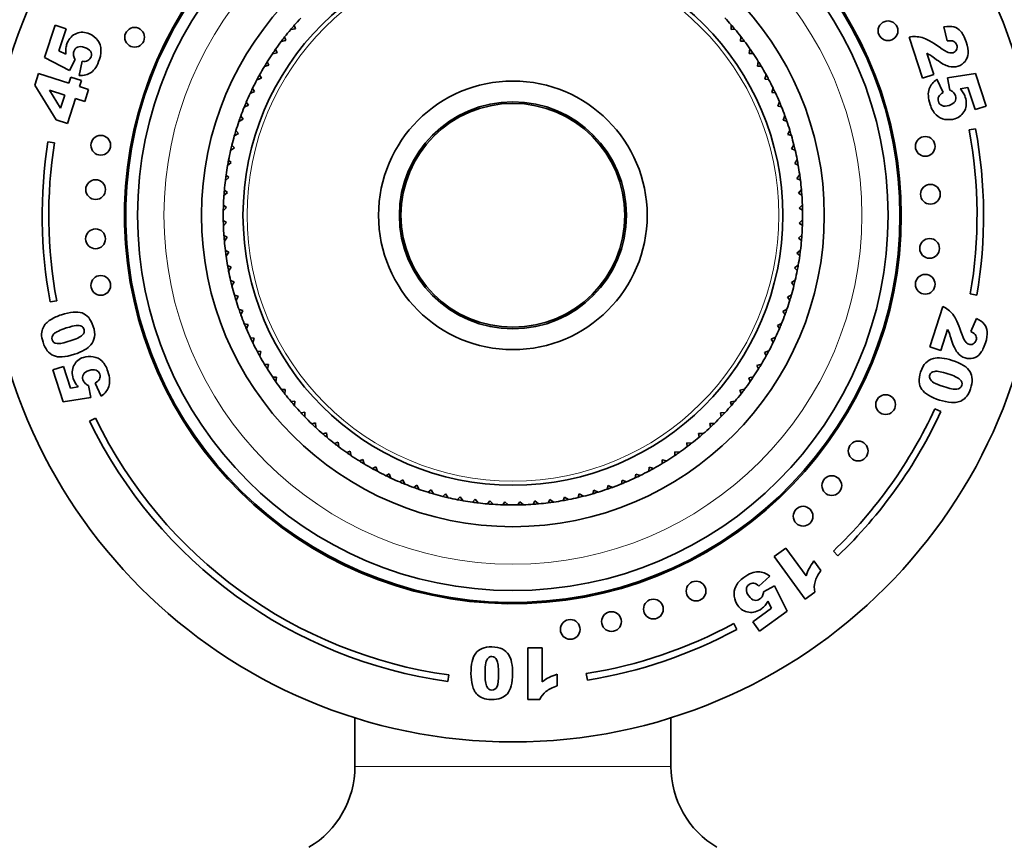
# Model space of a CAD drawing. Units: millimetres. Extents: x 0 to 2405, y 0 to 3723.
# Drawn here: x 1139 to 1214, y 1417 to 1480 of the extents above; entities that cross this region are included whole.
import ezdxf
from ezdxf import colors
from ezdxf.entities.mleader import LeaderData, LeaderLine
from ezdxf.math import Vec2, Vec3

# ---------------------------------------------------------------- set-up
doc = ezdxf.new("R2010")
doc.units = ezdxf.units.MM
doc.layers.add('DV1_Défaut', color=7, linetype='Continuous')
doc.layers.add('Défaut', color=7, linetype='Continuous')

# ---------------------------------------------------------------- blocks, each defined once
blk = doc.blocks.new('_DOT')
at = {"color": 0}
blk.add_line((0, 0), (-1, 0), dxfattribs=at)
at = {"color": 0, "const_width": 0.333}
blk.add_lwpolyline([(-0.1665, 0, 1), (0.1665, 0, 1)], format="xyb", close=True, dxfattribs=at)
blk = doc.blocks.new('SE')
at = {"layer": 'DV1_Défaut', "color": 7, "linetype": 'Continuous', "lineweight": 35}
for p, q in [((1141.037, 1477.118), (1141.839, 1479.585)), ((1141.839, 1479.585), (1142.668, 1479.316)), ((1142.668, 1479.316), (1142.125, 1477.645)), ((1159.73, 1479.257), (1160.084, 1479.302)), ((1160.084, 1479.302), (1160.003, 1479.577)), ((1193.186, 1479.604), (1193.175, 1479.247)), ((1193.175, 1479.247), (1193.459, 1479.284)), ((1209.593, 1478.384), (1209.339, 1479.452)), ((1159.366, 1478.418), (1159.27, 1478.688)), ((1193.92, 1478.716), (1193.89, 1478.36)), ((1207.717, 1475.562), (1206.704, 1478.681)), ((1158.695, 1477.497), (1158.585, 1477.763)), ((1159.014, 1478.355), (1159.366, 1478.418)), ((1193.89, 1478.36), (1194.176, 1478.383)), ((1194.607, 1477.792), (1194.558, 1477.438)), ((1142.941, 1476.136), (1141.037, 1477.118)), ((1142.125, 1477.645), (1142.657, 1477.374)), ((1143.356, 1476.979), (1142.941, 1476.136)), ((1158.347, 1477.416), (1158.695, 1477.497)), ((1194.558, 1477.438), (1194.845, 1477.445)), ((1208.036, 1477.461), (1208.564, 1475.837)), ((1143.657, 1475.753), (1143.884, 1476.842)), ((1157.73, 1476.443), (1158.073, 1476.543)), ((1158.073, 1476.543), (1157.949, 1476.802)), ((1195.244, 1476.832), (1195.177, 1476.481)), ((1195.177, 1476.481), (1195.464, 1476.474)), ((1140.284, 1475.019), (1140.579, 1475.924)), ((1140.579, 1475.924), (1142.877, 1475.178)), ((1142.877, 1475.178), (1143.029, 1475.647)), ((1143.029, 1475.647), (1143.836, 1475.385)), ((1157.164, 1475.44), (1157.502, 1475.558)), ((1157.502, 1475.558), (1157.365, 1475.81)), ((1195.83, 1475.841), (1195.745, 1475.494)), ((1195.745, 1475.494), (1196.031, 1475.471)), ((1208.564, 1475.837), (1207.717, 1475.562)), ((1208.816, 1475.477), (1209.273, 1474.463)), ((1209.621, 1475.589), (1211.738, 1475.913)), ((1209.78, 1474.662), (1209.621, 1475.589)), ((1211.738, 1475.913), (1212.54, 1473.446)), ((1141.919, 1472.394), (1140.284, 1475.019)), ((1143.836, 1475.385), (1143.683, 1474.916)), ((1143.683, 1474.916), (1144.383, 1474.688)), ((1156.983, 1474.543), (1156.833, 1474.788)), ((1196.364, 1474.82), (1196.26, 1474.478)), ((1211.168, 1474.848), (1210.578, 1474.754)), ((1211.711, 1473.177), (1211.168, 1474.848)), ((1141.406, 1474.654), (1142.258, 1473.272)), ((1142.583, 1474.272), (1141.406, 1474.654)), ((1142.258, 1473.272), (1142.583, 1474.272)), ((1143.389, 1474.01), (1142.774, 1472.116)), ((1144.089, 1473.783), (1143.389, 1474.01)), ((1144.383, 1474.688), (1144.089, 1473.783)), ((1156.652, 1474.408), (1156.983, 1474.543)), ((1196.26, 1474.478), (1196.545, 1474.441)), ((1156.195, 1473.351), (1156.518, 1473.504)), ((1156.518, 1473.504), (1156.355, 1473.74)), ((1196.843, 1473.773), (1196.722, 1473.437)), ((1196.722, 1473.437), (1197.004, 1473.384)), ((1212.54, 1473.446), (1211.711, 1473.177)), ((1156.108, 1472.441), (1155.933, 1472.668)), ((1197.267, 1472.702), (1197.129, 1472.372)), ((1142.774, 1472.116), (1141.919, 1472.394)), ((1155.793, 1472.272), (1156.108, 1472.441)), ((1197.129, 1472.372), (1197.408, 1472.306)), ((1211.746, 1471.721), (1211.254, 1471.629)), ((1155.448, 1471.173), (1155.754, 1471.358)), ((1155.754, 1471.358), (1155.567, 1471.576)), ((1197.634, 1471.61), (1197.479, 1471.288)), ((1197.479, 1471.288), (1197.754, 1471.207)), ((1141.296, 1470.737), (1141.79, 1470.659)), ((1155.162, 1470.057), (1155.457, 1470.258)), ((1155.457, 1470.258), (1155.26, 1470.466)), ((1197.944, 1470.501), (1197.772, 1470.188)), ((1197.772, 1470.188), (1198.042, 1470.092)), ((1154.934, 1468.928), (1155.219, 1469.144)), ((1155.219, 1469.144), (1155.01, 1469.342)), ((1198.195, 1469.377), (1198.007, 1469.073)), ((1198.007, 1469.073), (1198.272, 1468.963)), ((1154.766, 1467.789), (1155.039, 1468.02)), ((1155.039, 1468.02), (1154.82, 1468.206)), ((1198.387, 1468.241), (1198.183, 1467.948)), ((1198.183, 1467.948), (1198.442, 1467.824)), ((1154.657, 1466.642), (1154.918, 1466.887)), ((1154.918, 1466.887), (1154.69, 1467.061)), ((1198.519, 1467.097), (1198.3, 1466.814)), ((1198.3, 1466.814), (1198.552, 1466.678)), ((1154.609, 1465.491), (1154.856, 1465.749)), ((1154.856, 1465.749), (1154.619, 1465.912)), ((1198.591, 1465.947), (1198.358, 1465.677)), ((1198.358, 1465.677), (1198.603, 1465.527)), ((1154.854, 1464.61), (1154.609, 1464.76)), ((1154.621, 1464.34), (1154.854, 1464.61)), ((1198.603, 1464.796), (1198.356, 1464.538)), ((1198.356, 1464.538), (1198.593, 1464.375)), ((1154.912, 1463.473), (1154.66, 1463.609)), ((1198.555, 1463.645), (1198.295, 1463.4)), ((1154.693, 1463.19), (1154.912, 1463.473)), ((1198.295, 1463.4), (1198.522, 1463.226)), ((1155.029, 1462.339), (1154.77, 1462.463)), ((1154.825, 1462.046), (1155.029, 1462.339)), ((1198.446, 1462.498), (1198.174, 1462.267)), ((1198.174, 1462.267), (1198.392, 1462.081)), ((1155.205, 1461.214), (1154.94, 1461.324)), ((1198.278, 1461.359), (1197.993, 1461.143)), ((1155.017, 1460.91), (1155.205, 1461.214)), ((1197.993, 1461.143), (1198.202, 1460.945)), ((1155.44, 1460.099), (1155.17, 1460.195)), ((1155.268, 1459.786), (1155.44, 1460.099)), ((1198.05, 1460.23), (1197.755, 1460.029)), ((1197.755, 1460.029), (1197.952, 1459.821)), ((1155.733, 1458.999), (1155.458, 1459.08)), ((1155.578, 1458.677), (1155.733, 1458.999)), ((1197.764, 1459.114), (1197.458, 1458.929)), ((1211.347, 1459.175), (1211.84, 1459.09)), ((1141.958, 1458.658), (1141.466, 1458.566)), ((1197.458, 1458.929), (1197.645, 1458.711)), ((1156.084, 1457.915), (1155.805, 1457.981)), ((1155.945, 1457.585), (1156.084, 1457.915)), ((1197.419, 1458.015), (1197.104, 1457.846)), ((1197.104, 1457.846), (1197.279, 1457.619)), ((1208.265, 1455.158), (1209.261, 1458.225)), ((1156.49, 1456.85), (1156.208, 1456.903)), ((1156.369, 1456.514), (1156.49, 1456.85)), ((1197.018, 1456.936), (1196.694, 1456.783)), ((1196.694, 1456.783), (1196.857, 1456.547)), ((1211.389, 1456.318), (1211.805, 1457.315)), ((1209.616, 1456.483), (1209.098, 1454.887)), ((1156.952, 1455.809), (1156.667, 1455.846)), ((1156.848, 1455.467), (1156.952, 1455.809)), ((1196.56, 1455.879), (1196.229, 1455.743)), ((1196.229, 1455.743), (1196.379, 1455.499)), ((1157.467, 1454.793), (1157.181, 1454.815)), ((1157.382, 1454.446), (1157.467, 1454.793)), ((1196.048, 1454.847), (1195.71, 1454.729)), ((1195.71, 1454.729), (1195.847, 1454.477)), ((1209.098, 1454.887), (1208.265, 1455.158)), ((1158.035, 1453.806), (1157.748, 1453.813)), ((1157.968, 1453.455), (1158.035, 1453.806)), ((1195.482, 1453.844), (1195.139, 1453.744)), ((1141.668, 1453.407), (1142.483, 1453.672)), ((1142.457, 1450.981), (1141.668, 1453.407)), ((1142.483, 1453.672), (1143.017, 1452.028)), ((1195.139, 1453.744), (1195.263, 1453.485)), ((1145.33, 1451.409), (1144.881, 1452.407)), ((1158.654, 1452.849), (1158.367, 1452.842)), ((1158.605, 1452.495), (1158.654, 1452.849)), ((1194.865, 1452.871), (1194.517, 1452.789)), ((1194.517, 1452.789), (1194.627, 1452.524)), ((1143.017, 1452.028), (1143.597, 1452.121)), ((1144.382, 1452.211), (1144.539, 1451.3)), ((1159.322, 1451.927), (1159.036, 1451.904)), ((1159.292, 1451.571), (1159.322, 1451.927)), ((1194.198, 1451.932), (1193.846, 1451.869)), ((1193.846, 1451.869), (1193.942, 1451.599)), ((1144.539, 1451.3), (1142.457, 1450.981)), ((1160.037, 1451.04), (1159.753, 1451.002)), ((1160.026, 1450.683), (1160.037, 1451.04)), ((1193.482, 1451.03), (1193.128, 1450.985)), ((1193.128, 1450.985), (1193.209, 1450.71)), ((1160.798, 1450.192), (1160.516, 1450.14)), ((1160.806, 1449.835), (1160.798, 1450.192)), ((1192.72, 1450.166), (1192.364, 1450.14)), ((1192.364, 1450.14), (1192.431, 1449.861)), ((1209.105, 1450.248), (1208.651, 1450.456)), ((1144.905, 1449.729), (1144.456, 1449.51)), ((1161.602, 1449.385), (1161.323, 1449.318)), ((1161.628, 1449.029), (1161.602, 1449.385)), ((1191.914, 1449.343), (1191.557, 1449.336)), ((1191.557, 1449.336), (1191.61, 1449.053)), ((1162.448, 1448.622), (1162.172, 1448.54)), ((1162.492, 1448.267), (1162.448, 1448.622)), ((1191.067, 1448.564), (1190.709, 1448.575)), ((1190.709, 1448.575), (1190.747, 1448.29)), ((1163.332, 1447.903), (1163.061, 1447.808)), ((1163.395, 1447.552), (1163.332, 1447.903)), ((1190.179, 1447.829), (1189.823, 1447.859)), ((1189.823, 1447.859), (1189.846, 1447.573)), ((1164.252, 1447.232), (1163.987, 1447.122)), ((1164.334, 1446.885), (1164.252, 1447.232)), ((1189.254, 1447.143), (1188.9, 1447.191)), ((1188.9, 1447.191), (1188.908, 1446.904)), ((1165.206, 1446.61), (1164.947, 1446.487)), ((1165.306, 1446.267), (1165.206, 1446.61)), ((1187.944, 1446.572), (1187.937, 1446.286)), ((1188.295, 1446.506), (1187.944, 1446.572)), ((1166.192, 1446.039), (1165.94, 1445.902)), ((1166.31, 1445.702), (1166.192, 1446.039)), ((1186.956, 1446.005), (1186.934, 1445.718)), ((1187.303, 1445.919), (1186.956, 1446.005)), ((1167.206, 1445.52), (1166.962, 1445.37)), ((1167.341, 1445.19), (1167.206, 1445.52)), ((1168.246, 1445.055), (1168.01, 1444.893)), ((1168.398, 1444.732), (1168.246, 1445.055)), ((1184.899, 1445.027), (1184.847, 1444.745)), ((1185.235, 1444.906), (1184.899, 1445.027)), ((1185.941, 1445.489), (1185.903, 1445.205)), ((1186.283, 1445.386), (1185.941, 1445.489)), ((1169.309, 1444.645), (1169.081, 1444.47)), ((1169.478, 1444.33), (1169.309, 1444.645)), ((1170.392, 1444.291), (1170.173, 1444.105)), ((1170.577, 1443.986), (1170.392, 1444.291)), ((1182.751, 1444.271), (1182.67, 1443.996)), ((1183.073, 1444.115), (1182.751, 1444.271)), ((1183.835, 1444.621), (1183.768, 1444.342)), ((1184.164, 1444.483), (1183.835, 1444.621)), ((1171.491, 1443.995), (1171.283, 1443.797)), ((1171.692, 1443.699), (1171.491, 1443.995)), ((1172.605, 1443.756), (1172.408, 1443.548)), ((1172.821, 1443.471), (1172.605, 1443.756)), ((1173.73, 1443.576), (1173.544, 1443.358)), ((1173.961, 1443.303), (1173.73, 1443.576)), ((1174.863, 1443.455), (1174.688, 1443.227)), ((1175.107, 1443.195), (1174.863, 1443.455)), ((1176, 1443.393), (1175.838, 1443.157)), ((1176.258, 1443.146), (1176, 1443.393)), ((1177.139, 1443.392), (1176.99, 1443.147)), ((1177.41, 1443.158), (1177.139, 1443.392)), ((1178.277, 1443.449), (1178.14, 1443.197)), ((1178.559, 1443.23), (1178.277, 1443.449)), ((1179.41, 1443.566), (1179.287, 1443.307)), ((1179.704, 1443.363), (1179.41, 1443.566)), ((1180.536, 1443.743), (1180.426, 1443.478)), ((1180.839, 1443.555), (1180.536, 1443.743)), ((1181.65, 1443.978), (1181.555, 1443.707)), ((1181.963, 1443.806), (1181.65, 1443.978)), ((1196.445, 1439.224), (1197.338, 1439.873)), ((1197.338, 1439.873), (1198.879, 1437.753)), ((1200.943, 1439.643), (1201.288, 1439.281)), ((1198.796, 1435.988), (1196.445, 1439.224)), ((1199.472, 1438.889), (1199.999, 1438.165)), ((1196.119, 1437.727), (1195.296, 1436.979)), ((1195.642, 1436.558), (1196.474, 1436.997)), ((1196.474, 1436.997), (1197.436, 1435.083)), ((1196.247, 1435.296), (1195.976, 1435.828)), ((1199.527, 1436.519), (1198.796, 1435.988)), ((1194.826, 1434.263), (1196.247, 1435.296)), ((1197.436, 1435.083), (1195.338, 1433.558)), ((1193.613, 1433.698), (1193.375, 1434.138)), ((1195.338, 1433.558), (1194.826, 1434.263)), ((1177.752, 1428.366), (1177.752, 1432.299)), ((1177.752, 1432.299), (1178.839, 1432.299)), ((1178.839, 1432.299), (1178.839, 1429.722)), ((1171.666, 1429.737), (1171.735, 1430.232)), ((1179.968, 1430.283), (1179.968, 1429.402)), ((1182.182, 1430.337), (1182.261, 1429.844)), ((1178.641, 1428.366), (1177.752, 1428.366)), ((1164.606, 1426.986), (1164.606, 1423.289)), ((1188.606, 1423.289), (1188.606, 1426.986))]:
    blk.add_line(p, q, dxfattribs=at)
at = {"layer": 'DV1_Défaut', "color": 7, "linetype": 'Continuous', "lineweight": 18}
blk.add_line((1188.606, 1423.289), (1164.606, 1423.289), dxfattribs=at)
at = {"layer": 'DV1_Défaut', "color": 7, "linetype": 'Continuous', "lineweight": 35}
for centre, radius in [((1176.606, 1465.143), 40), ((1176.606, 1465.143), 28.5), ((1176.606, 1465.143), 23.65), ((1176.606, 1465.143), 20.5), ((1147.878, 1478.663), 0.75), ((1205.095, 1479.159), 0.75), ((1176.606, 1465.143), 10.2), ((1176.606, 1465.143), 8.625), ((1176.606, 1465.143), 8.5), ((1145.305, 1470.464), 0.75), ((1207.922, 1470.378), 0.75), ((1144.916, 1467.096), 0.75), ((1208.316, 1466.742), 0.75), ((1144.906, 1463.358), 0.75), ((1208.257, 1462.633), 0.75), ((1145.305, 1459.823), 0.75), ((1207.922, 1459.909), 0.75), ((1204.914, 1450.765), 0.75), ((1202.829, 1447.244), 0.75), ((1200.826, 1444.615), 0.75), ((1198.648, 1442.292), 0.75), ((1190.517, 1436.603), 0.75), ((1187.273, 1435.239), 0.75), ((1180.959, 1433.693), 0.75), ((1184.094, 1434.289), 0.75)]:
    blk.add_circle(centre, radius, dxfattribs=at)
at = {"layer": 'DV1_Défaut', "color": 7, "linetype": 'Continuous', "lineweight": 18}
for radius in [26.5, 20.192]:
    blk.add_circle((1176.606, 1465.143), radius, dxfattribs=at)
at = {"layer": 'DV1_Défaut', "color": 7, "linetype": 'Continuous', "lineweight": 35}
for centre, radius, start, end in [((1176.606, 1465.143), 29.5, 96.32509, 0), ((1176.606, 1465.143), 29.4, 96.34669, 0), ((1176.606, 1465.143), 29.5, 0, 83.67491), ((1176.606, 1465.143), 29.4, 0, 83.65331), ((1176.606, 1465.143), 22, 137.09389, 138.99889), ((1176.606, 1465.143), 22, 41.09389, 42.99889), ((1176.606, 1465.143), 22, 140.09389, 141.99889), ((1176.606, 1465.143), 22, 138.99889, 140.09389), ((1176.606, 1465.143), 22, 39.99889, 41.09389), ((1176.606, 1465.143), 22, 38.09389, 39.99889), ((1176.606, 1465.143), 22, 141.99889, 143.09389), ((1176.606, 1465.143), 22, 36.99889, 38.09389), ((1176.606, 1465.143), 22, 144.99889, 146.07543), ((1176.606, 1465.143), 22, 143.09389, 144.99889), ((1176.606, 1465.143), 22, 35.09389, 36.99889), ((1176.606, 1465.143), 22, 33.99889, 35.09389), ((1176.606, 1465.143), 22, 146.09389, 147.99889), ((1176.606, 1465.143), 22, 32.09389, 33.99889), ((1176.606, 1465.143), 22, 149.09389, 150.99889), ((1176.606, 1465.143), 22, 147.99889, 149.09389), ((1176.606, 1465.143), 22, 30.99889, 32.09389), ((1176.606, 1465.143), 22, 29.09389, 30.99889), ((1176.606, 1465.143), 22, 150.99889, 152.09389), ((1176.606, 1465.143), 22, 27.99889, 29.09389), ((1176.606, 1465.143), 22, 26.09389, 27.99889), ((1176.606, 1465.143), 22, 153.99889, 155.09389), ((1176.606, 1465.143), 22, 152.09389, 153.99889), ((1176.606, 1465.143), 22, 24.99889, 26.09389), ((1176.606, 1465.143), 22, 155.09389, 156.99889), ((1176.606, 1465.143), 22, 23.09389, 24.99889), ((1176.606, 1465.143), 22, 158.09389, 159.99889), ((1176.606, 1465.143), 22, 156.99889, 158.09389), ((1176.606, 1465.143), 22, 21.99889, 23.09389), ((1176.606, 1465.143), 22, 20.09389, 21.99889), ((1176.606, 1465.143), 22, 159.99889, 161.09389), ((1176.606, 1465.143), 22, 18.99889, 20.09389), ((1176.606, 1465.143), 22, 161.09389, 162.99889), ((1176.606, 1465.143), 22, 17.09389, 18.99889), ((1176.606, 1465.143), 35.75, 350.25203, 10.60191), ((1176.606, 1465.143), 22, 164.09389, 165.99889), ((1176.606, 1465.143), 22, 162.99889, 164.09389), ((1176.606, 1465.143), 22, 15.99889, 17.09389), ((1176.606, 1465.143), 22, 14.09389, 15.99889), ((1176.606, 1465.143), 35.25, 350.25203, 10.60191), ((1176.606, 1465.143), 35.75, 170.99797, 190.60191), ((1176.606, 1465.143), 35.25, 170.99797, 190.60191), ((1176.606, 1465.143), 22, 165.99889, 167.09389), ((1176.606, 1465.143), 22, 12.99889, 14.09389), ((1176.606, 1465.143), 22, 167.09389, 168.99889), ((1176.606, 1465.143), 22, 11.09389, 12.99889), ((1176.606, 1465.143), 22, 170.09389, 171.99889), ((1176.606, 1465.143), 22, 168.99889, 170.07543), ((1176.606, 1465.143), 22, 9.99889, 11.09389), ((1176.606, 1465.143), 22, 8.09389, 9.99889), ((1176.606, 1465.143), 22, 171.99889, 173.07543), ((1176.606, 1465.143), 22, 6.99889, 8.09389), ((1176.606, 1465.143), 22, 173.09389, 174.99889), ((1176.606, 1465.143), 22, 5.09389, 6.99889), ((1176.606, 1465.143), 22, 176.09389, 177.99889), ((1176.606, 1465.143), 22, 174.99889, 176.07543), ((1176.606, 1465.143), 22, 3.99889, 5.09389), ((1176.606, 1465.143), 22, 2.09389, 3.99889), ((1176.606, 1465.143), 22, 177.99889, 179.07543), ((1176.606, 1465.143), 22, 0.99889, 2.09389), ((1176.606, 1465.143), 22, 179.09389, 180.99889), ((1176.606, 1465.143), 22, 359.09389, 0.99889), ((1176.606, 1465.143), 22, 180.99889, 182.07543), ((1176.606, 1465.143), 22, 182.09389, 183.99889), ((1176.606, 1465.143), 22, 356.09389, 357.99889), ((1176.606, 1465.143), 22, 357.99889, 359.09389), ((1176.606, 1465.143), 22, 183.99889, 185.07543), ((1176.606, 1465.143), 22, 354.99889, 356.09389), ((1176.606, 1465.143), 22, 185.09389, 186.99889), ((1176.606, 1465.143), 22, 353.09389, 354.99889), ((1176.606, 1465.143), 22, 186.99889, 188.07543), ((1176.606, 1465.143), 22, 188.09389, 189.99889), ((1176.606, 1465.143), 22, 350.09389, 351.99889), ((1176.606, 1465.143), 22, 351.99889, 353.09389), ((1176.606, 1465.143), 22, 189.99889, 191.09389), ((1176.606, 1465.143), 22, 348.99889, 350.09389), ((1176.606, 1465.143), 22, 191.09389, 192.99889), ((1176.606, 1465.143), 22, 347.09389, 348.99889), ((1176.606, 1465.143), 22, 192.99889, 194.07543), ((1176.606, 1465.143), 22, 194.09389, 195.99889), ((1176.606, 1465.143), 22, 344.09389, 345.99889), ((1176.606, 1465.143), 22, 345.99889, 347.09389), ((1176.606, 1465.143), 22, 195.99889, 197.07543), ((1176.606, 1465.143), 22, 342.99889, 344.09389), ((1176.606, 1465.143), 22, 197.09389, 198.99889), ((1176.606, 1465.143), 22, 341.09389, 342.99889), ((1176.606, 1465.143), 22, 198.99889, 200.09389), ((1176.606, 1465.143), 22, 200.09389, 201.99889), ((1176.606, 1465.143), 22, 338.09389, 339.99889), ((1176.606, 1465.143), 22, 339.99889, 341.09389), ((1176.606, 1465.143), 22, 201.99889, 203.09389), ((1176.606, 1465.143), 22, 336.99889, 338.09389), ((1176.606, 1465.143), 22, 203.09389, 204.99889), ((1176.606, 1465.143), 22, 335.09389, 336.99889), ((1176.606, 1465.143), 22, 204.99889, 206.09389), ((1176.606, 1465.143), 22, 206.09389, 207.99889), ((1176.606, 1465.143), 22, 332.09389, 333.99889), ((1176.606, 1465.143), 22, 333.99889, 335.09389), ((1176.606, 1465.143), 22, 207.99889, 209.07543), ((1176.606, 1465.143), 22, 330.99889, 332.09389), ((1176.606, 1465.143), 22, 209.09389, 210.99889), ((1176.606, 1465.143), 22, 210.99889, 212.07543), ((1176.606, 1465.143), 22, 327.99889, 329.09389), ((1176.606, 1465.143), 22, 329.09389, 330.99889), ((1176.606, 1465.143), 22, 212.09389, 213.99889), ((1176.606, 1465.143), 22, 326.09389, 327.99889), ((1176.606, 1465.143), 22, 213.99889, 215.07543), ((1176.606, 1465.143), 22, 215.09389, 216.99889), ((1176.606, 1465.143), 22, 323.09389, 324.99889), ((1176.606, 1465.143), 22, 324.99889, 326.09389), ((1176.606, 1465.143), 22, 216.99889, 218.09389), ((1176.606, 1465.143), 22, 218.09389, 219.99889), ((1176.606, 1465.143), 22, 320.09389, 321.99889), ((1176.606, 1465.143), 22, 321.99889, 323.09389), ((1176.606, 1465.143), 22, 219.99889, 221.09389), ((1176.606, 1465.143), 22, 318.99889, 320.09389), ((1176.606, 1465.143), 22, 221.09389, 222.99889), ((1176.606, 1465.143), 22, 222.99889, 224.09389), ((1176.606, 1465.143), 22, 315.99889, 317.09389), ((1176.606, 1465.143), 22, 317.09389, 318.99889), ((1176.606, 1465.143), 35.25, 313.663, 335.37644), ((1176.606, 1465.143), 35.75, 313.663, 335.37644), ((1176.606, 1465.143), 35.75, 205.93197, 262.05653), ((1176.606, 1465.143), 35.25, 205.93197, 262.05653), ((1176.606, 1465.143), 22, 224.09389, 225.99889), ((1176.606, 1465.143), 22, 225.99889, 227.07543), ((1176.606, 1465.143), 22, 312.99889, 314.09389), ((1176.606, 1465.143), 22, 314.09389, 315.99889), ((1176.606, 1465.143), 22, 227.09389, 228.99889), ((1176.606, 1465.143), 22, 228.99889, 230.09389), ((1176.606, 1465.143), 22, 309.99889, 311.09389), ((1176.606, 1465.143), 22, 311.09389, 312.99889), ((1176.606, 1465.143), 22, 230.09389, 231.99889), ((1176.606, 1465.143), 22, 231.99889, 233.09389), ((1176.606, 1465.143), 22, 306.99889, 308.09389), ((1176.606, 1465.143), 22, 308.09389, 309.99889), ((1176.606, 1465.143), 22, 233.09389, 234.99889), ((1176.606, 1465.143), 22, 234.99889, 236.09389), ((1176.606, 1465.143), 22, 303.99889, 305.09389), ((1176.606, 1465.143), 22, 305.09389, 306.99889), ((1176.606, 1465.143), 22, 236.09389, 237.99889), ((1176.606, 1465.143), 22, 237.99889, 239.09389), ((1176.606, 1465.143), 22, 299.09389, 300.99889), ((1176.606, 1465.143), 22, 300.99889, 302.09389), ((1176.606, 1465.143), 22, 302.09389, 303.99889), ((1176.606, 1465.143), 22, 239.09389, 240.99889), ((1176.606, 1465.143), 22, 240.99889, 242.09389), ((1176.606, 1465.143), 22, 242.09389, 243.99889), ((1176.606, 1465.143), 22, 296.09389, 297.99889), ((1176.606, 1465.143), 22, 297.99889, 299.09389), ((1176.606, 1465.143), 22, 243.99889, 245.09389), ((1176.606, 1465.143), 22, 245.09389, 246.99889), ((1176.606, 1465.143), 22, 246.99889, 248.09389), ((1176.606, 1465.143), 22, 291.99889, 293.09389), ((1176.606, 1465.143), 22, 293.09389, 294.99889), ((1176.606, 1465.143), 22, 294.99889, 296.09389), ((1176.606, 1465.143), 22, 248.09389, 249.99889), ((1176.606, 1465.143), 22, 249.99889, 251.09389), ((1176.606, 1465.143), 22, 251.09389, 252.99889), ((1176.606, 1465.143), 22, 252.99889, 254.07543), ((1176.606, 1465.143), 22, 285.99889, 287.09389), ((1176.606, 1465.143), 22, 287.09389, 288.99889), ((1176.606, 1465.143), 22, 288.99889, 290.09389), ((1176.606, 1465.143), 22, 290.09389, 291.99889), ((1176.606, 1465.143), 22, 254.09389, 255.99889), ((1176.606, 1465.143), 22, 255.99889, 257.09389), ((1176.606, 1465.143), 22, 257.09389, 258.99889), ((1176.606, 1465.143), 22, 258.99889, 260.09389), ((1176.606, 1465.143), 22, 260.09389, 261.99889), ((1176.606, 1465.143), 22, 261.99889, 263.09389), ((1176.606, 1465.143), 22, 263.09389, 264.99889), ((1176.606, 1465.143), 22, 275.09389, 276.99889), ((1176.606, 1465.143), 22, 276.99889, 278.09389), ((1176.606, 1465.143), 22, 278.09389, 279.99889), ((1176.606, 1465.143), 22, 279.99889, 281.09389), ((1176.606, 1465.143), 22, 281.09389, 282.99889), ((1176.606, 1465.143), 22, 282.99889, 284.09389), ((1176.606, 1465.143), 22, 284.09389, 285.99889), ((1176.606, 1465.143), 22, 264.99889, 266.09389), ((1176.606, 1465.143), 22, 266.09389, 267.99889), ((1176.606, 1465.143), 22, 267.99889, 269.09389), ((1176.606, 1465.143), 22, 269.09389, 270.99889), ((1176.606, 1465.143), 22, 270.99889, 272.09389), ((1176.606, 1465.143), 22, 272.09389, 273.99889), ((1176.606, 1465.143), 22, 273.99889, 275.09389), ((1176.606, 1465.143), 35.25, 279.10182, 298.40652), ((1176.606, 1465.143), 35.75, 279.10182, 298.40652), ((1157.46, 1423.289), 7.146, 300.67705, 0), ((1195.752, 1423.289), 7.146, 180, 239.32295)]:
    blk.add_arc(centre, radius, start, end, dxfattribs=at)
for points in [[(1209.339, 1479.452), (1209.645, 1479.507), (1209.897, 1479.506), (1210.097, 1479.45)], [(1210.097, 1479.45), (1210.297, 1479.394), (1210.473, 1479.282), (1210.624, 1479.113)], [(1144.956, 1478.571), (1145.14, 1478.379), (1145.255, 1478.153), (1145.301, 1477.895)], [(1206.704, 1478.681), (1207.024, 1478.745), (1207.348, 1478.731), (1207.679, 1478.638)], [(1207.679, 1478.638), (1208.008, 1478.545), (1208.439, 1478.308), (1208.97, 1477.93)], [(1142.657, 1477.374), (1142.64, 1477.507), (1142.636, 1477.634), (1142.646, 1477.756)], [(1210.089, 1478.357), (1209.978, 1478.415), (1209.813, 1478.423), (1209.593, 1478.384)], [(1143.237, 1477.273), (1143.249, 1477.191), (1143.29, 1477.094), (1143.356, 1476.979)], [(1208.345, 1477.285), (1208.264, 1477.338), (1208.161, 1477.395), (1208.036, 1477.461)], [(1208.785, 1476.965), (1208.572, 1477.126), (1208.425, 1477.233), (1208.345, 1477.285)], [(1143.884, 1476.842), (1144.06, 1476.813), (1144.208, 1476.831), (1144.326, 1476.896)], [(1144.158, 1475.803), (1144.015, 1475.764), (1143.849, 1475.747), (1143.657, 1475.753)], [(1208.44, 1475.143), (1208.533, 1475.258), (1208.658, 1475.369), (1208.816, 1475.477)], [(1210.578, 1474.754), (1210.67, 1474.656), (1210.748, 1474.556), (1210.811, 1474.451)], [(1209.273, 1474.463), (1209.113, 1474.383), (1209.004, 1474.282), (1208.948, 1474.159)], [(1210.049, 1474.495), (1209.991, 1474.554), (1209.902, 1474.608), (1209.78, 1474.662)], [(1209.422, 1472.434), (1209.16, 1472.481), (1208.934, 1472.596), (1208.746, 1472.778)], [(1209.261, 1458.225), (1209.553, 1458.09), (1209.803, 1457.892), (1210.012, 1457.627)], [(1210.012, 1457.627), (1210.221, 1457.362), (1210.427, 1456.925), (1210.631, 1456.318)], [(1211.805, 1457.315), (1212.079, 1457.182), (1212.28, 1457.035), (1212.406, 1456.875)], [(1212.406, 1456.875), (1212.533, 1456.715), (1212.607, 1456.524), (1212.63, 1456.302)], [(1140.811, 1456.141), (1140.82, 1456.321), (1140.858, 1456.477), (1140.923, 1456.608)], [(1142.974, 1455.602), (1143.443, 1455.755), (1143.75, 1455.899), (1143.895, 1456.038)], [(1209.76, 1456.165), (1209.726, 1456.254), (1209.678, 1456.359), (1209.616, 1456.483)], [(1209.925, 1455.656), (1209.849, 1455.908), (1209.794, 1456.078), (1209.76, 1456.165)], [(1211.768, 1456.011), (1211.713, 1456.12), (1211.586, 1456.223), (1211.389, 1456.318)], [(1141.985, 1455.405), (1142.182, 1455.386), (1142.512, 1455.452), (1142.974, 1455.602)], [(1144.827, 1455.912), (1144.79, 1455.69), (1144.697, 1455.486), (1144.545, 1455.302)], [(1143.302, 1454.587), (1142.602, 1454.36), (1142.072, 1454.327), (1141.711, 1454.488)], [(1144.735, 1454.402), (1144.992, 1454.356), (1145.214, 1454.243), (1145.4, 1454.064)], [(1207.964, 1453.944), (1208.125, 1454.102), (1208.321, 1454.212), (1208.551, 1454.272)], [(1209.978, 1454.119), (1210.677, 1453.892), (1211.125, 1453.607), (1211.323, 1453.264)], [(1209.646, 1453.105), (1209.177, 1453.258), (1208.844, 1453.321), (1208.645, 1453.294)], [(1210.562, 1452.684), (1210.414, 1452.814), (1210.108, 1452.955), (1209.646, 1453.105)], [(1143.597, 1452.121), (1143.507, 1452.217), (1143.431, 1452.316), (1143.369, 1452.419)], [(1144.118, 1452.376), (1144.175, 1452.318), (1144.263, 1452.264), (1144.382, 1452.211)], [(1144.881, 1452.407), (1145.039, 1452.486), (1145.145, 1452.585), (1145.201, 1452.706)], [(1145.7, 1451.738), (1145.609, 1451.625), (1145.486, 1451.516), (1145.33, 1451.409)], [(1211.079, 1451.398), (1210.966, 1451.258), (1210.844, 1451.154), (1210.714, 1451.086)], [(1199.999, 1438.165), (1199.769, 1437.849), (1199.619, 1437.563), (1199.552, 1437.306)], [(1195.685, 1437.981), (1195.823, 1437.929), (1195.968, 1437.844), (1196.119, 1437.727)], [(1199.552, 1437.306), (1199.484, 1437.049), (1199.476, 1436.787), (1199.527, 1436.519)], [(1193.412, 1436.211), (1193.376, 1436.474), (1193.416, 1436.725), (1193.53, 1436.96)], [(1195.296, 1436.979), (1195.17, 1437.107), (1195.04, 1437.179), (1194.906, 1437.195)], [(1195.566, 1436.251), (1195.604, 1436.324), (1195.628, 1436.427), (1195.642, 1436.558)], [(1195.976, 1435.828), (1195.911, 1435.711), (1195.839, 1435.606), (1195.76, 1435.513)], [(1175.795, 1432.21), (1175.994, 1432.106), (1176.16, 1431.954), (1176.288, 1431.753)], [(1175.517, 1430.352), (1175.517, 1430.845), (1175.474, 1431.181), (1175.387, 1431.362)], [(1175.399, 1429.35), (1175.477, 1429.531), (1175.517, 1429.865), (1175.517, 1430.352)], [(1176.583, 1430.35), (1176.583, 1429.614), (1176.451, 1429.1), (1176.186, 1428.806)], [(1179.968, 1429.402), (1179.603, 1429.284), (1179.318, 1429.143), (1179.117, 1428.978)], [(1174.336, 1428.461), (1174.168, 1428.525), (1174.031, 1428.609), (1173.927, 1428.712)], [(1179.117, 1428.978), (1178.914, 1428.812), (1178.756, 1428.608), (1178.641, 1428.366)]]:
    blk.add_open_spline(points, degree=3, dxfattribs=at)
for points, knots in [([(1142.646, 1477.756), (1142.655, 1477.878), (1142.678, 1477.994), (1142.836, 1478.479), (1143.047, 1478.747), (1143.35, 1478.905)], [0, 0, 0, 0, 0.228571, 0.228571, 1, 1, 1, 1]), ([(1143.35, 1478.905), (1143.652, 1479.065), (1143.975, 1479.089), (1144.56, 1478.899), (1144.772, 1478.764), (1144.956, 1478.571)], [0, 0, 0, 0, 0.586521, 0.586521, 1, 1, 1, 1]), ([(1210.624, 1479.113), (1210.776, 1478.943), (1210.909, 1478.683), (1211.142, 1477.966), (1211.193, 1477.668), (1211.175, 1477.438)], [0, 0, 0, 0, 0.489583, 0.489583, 1, 1, 1, 1]), ([(1143.536, 1477.917), (1143.402, 1477.856), (1143.308, 1477.746), (1143.224, 1477.487), (1143.217, 1477.382), (1143.237, 1477.273)], [0, 0, 0, 0, 0.613169, 0.613169, 1, 1, 1, 1]), ([(1144.518, 1477.599), (1144.439, 1477.73), (1144.291, 1477.83), (1143.85, 1477.973), (1143.671, 1477.978), (1143.536, 1477.917)], [0, 0, 0, 0, 0.493947, 0.493947, 1, 1, 1, 1]), ([(1145.301, 1477.895), (1145.347, 1477.636), (1145.314, 1477.336), (1145.122, 1476.745), (1145.03, 1476.541), (1144.822, 1476.22), (1144.704, 1476.093), (1144.438, 1475.906), (1144.301, 1475.841), (1144.158, 1475.803)], [0, 0, 0, 0, 0.316306, 0.316306, 0.544204, 0.544204, 0.772102, 0.772102, 1, 1, 1, 1]), ([(1208.97, 1477.93), (1209.296, 1477.699), (1209.531, 1477.561), (1209.821, 1477.466), (1209.946, 1477.46), (1210.165, 1477.531), (1210.249, 1477.605), (1210.356, 1477.826), (1210.362, 1477.945), (1210.278, 1478.205), (1210.201, 1478.301), (1210.089, 1478.357)], [0, 0, 0, 0, 0.18945, 0.18945, 0.378899, 0.378899, 0.583658, 0.583658, 0.788416, 0.788416, 1, 1, 1, 1]), ([(1144.326, 1476.896), (1144.444, 1476.96), (1144.524, 1477.058), (1144.614, 1477.332), (1144.597, 1477.47), (1144.518, 1477.599)], [0, 0, 0, 0, 0.470817, 0.470817, 1, 1, 1, 1]), ([(1211.175, 1477.438), (1211.158, 1477.207), (1211.082, 1477.006), (1210.812, 1476.661), (1210.638, 1476.54), (1210.196, 1476.396), (1209.956, 1476.392), (1209.454, 1476.524), (1209.148, 1476.693), (1208.785, 1476.965)], [0, 0, 0, 0, 0.242169, 0.242169, 0.484337, 0.484337, 0.742169, 0.742169, 1, 1, 1, 1]), ([(1208.746, 1472.778), (1208.556, 1472.96), (1208.406, 1473.223), (1208.214, 1473.814), (1208.169, 1474.033), (1208.149, 1474.415), (1208.17, 1474.587), (1208.275, 1474.895), (1208.347, 1475.028), (1208.44, 1475.143)], [0, 0, 0, 0, 0.316306, 0.316306, 0.544204, 0.544204, 0.772102, 0.772102, 1, 1, 1, 1]), ([(1208.948, 1474.159), (1208.889, 1474.038), (1208.882, 1473.912), (1208.971, 1473.637), (1209.065, 1473.536), (1209.205, 1473.478)], [0, 0, 0, 0, 0.470817, 0.470817, 1, 1, 1, 1]), ([(1210.186, 1473.798), (1210.259, 1473.926), (1210.27, 1474.07), (1210.186, 1474.329), (1210.13, 1474.418), (1210.049, 1474.495)], [0, 0, 0, 0, 0.613169, 0.613169, 1, 1, 1, 1]), ([(1210.811, 1474.451), (1210.876, 1474.347), (1210.926, 1474.24), (1211.084, 1473.754), (1211.069, 1473.414), (1210.918, 1473.107)], [0, 0, 0, 0, 0.228571, 0.228571, 1, 1, 1, 1]), ([(1209.205, 1473.478), (1209.346, 1473.419), (1209.525, 1473.425), (1209.965, 1473.568), (1210.113, 1473.669), (1210.186, 1473.798)], [0, 0, 0, 0, 0.493947, 0.493947, 1, 1, 1, 1]), ([(1210.918, 1473.107), (1210.767, 1472.8), (1210.52, 1472.592), (1209.935, 1472.401), (1209.684, 1472.386), (1209.422, 1472.434)], [0, 0, 0, 0, 0.586521, 0.586521, 1, 1, 1, 1]), ([(1141.488, 1457.208), (1141.739, 1457.366), (1142.014, 1457.492), (1142.979, 1457.806), (1143.505, 1457.853), (1143.888, 1457.727)], [0, 0, 0, 0, 0.308696, 0.308696, 1, 1, 1, 1]), ([(1143.888, 1457.727), (1144.27, 1457.602), (1144.552, 1457.263), (1144.832, 1456.402), (1144.864, 1456.135), (1144.827, 1455.912)], [0, 0, 0, 0, 0.640682, 0.640682, 1, 1, 1, 1]), ([(1140.923, 1456.608), (1140.989, 1456.741), (1141.066, 1456.853), (1141.245, 1457.038), (1141.355, 1457.126), (1141.488, 1457.208)], [0, 0, 0, 0, 0.5, 0.5, 1, 1, 1, 1]), ([(1143.838, 1456.717), (1143.74, 1456.768), (1143.607, 1456.788), (1143.269, 1456.757), (1143.018, 1456.695), (1142.197, 1456.428), (1141.882, 1456.28), (1141.741, 1456.143)], [0, 0, 0, 0, 0.288182, 0.288182, 0.576364, 0.576364, 1, 1, 1, 1]), ([(1141.711, 1454.488), (1141.35, 1454.649), (1141.086, 1454.987), (1140.838, 1455.75), (1140.802, 1455.963), (1140.811, 1456.141)], [0, 0, 0, 0, 0.675378, 0.675378, 1, 1, 1, 1]), ([(1141.741, 1456.143), (1141.599, 1456.005), (1141.556, 1455.853), (1141.664, 1455.519), (1141.79, 1455.425), (1141.985, 1455.405)], [0, 0, 0, 0, 0.492163, 0.492163, 1, 1, 1, 1]), ([(1143.895, 1456.038), (1144.039, 1456.177), (1144.086, 1456.324), (1144.001, 1456.585), (1143.935, 1456.664), (1143.838, 1456.717)], [0, 0, 0, 0, 0.60241, 0.60241, 1, 1, 1, 1]), ([(1210.631, 1456.318), (1210.756, 1455.945), (1210.863, 1455.699), (1211.04, 1455.456), (1211.135, 1455.379), (1211.351, 1455.309), (1211.46, 1455.32), (1211.673, 1455.434), (1211.747, 1455.525), (1211.83, 1455.78), (1211.824, 1455.901), (1211.768, 1456.011)], [0, 0, 0, 0, 0.18945, 0.18945, 0.378899, 0.378899, 0.583658, 0.583658, 0.788416, 0.788416, 1, 1, 1, 1]), ([(1212.63, 1456.302), (1212.653, 1456.079), (1212.608, 1455.795), (1212.379, 1455.091), (1212.248, 1454.824), (1212.101, 1454.651)], [0, 0, 0, 0, 0.489583, 0.489583, 1, 1, 1, 1]), ([(1144.545, 1455.302), (1144.439, 1455.169), (1144.276, 1455.041), (1143.838, 1454.789), (1143.586, 1454.68), (1143.302, 1454.587)], [0, 0, 0, 0, 0.5, 0.5, 1, 1, 1, 1]), ([(1212.101, 1454.651), (1211.954, 1454.477), (1211.777, 1454.361), (1211.363, 1454.243), (1211.154, 1454.247), (1210.719, 1454.388), (1210.527, 1454.524), (1210.203, 1454.919), (1210.057, 1455.231), (1209.925, 1455.656)], [0, 0, 0, 0, 0.242169, 0.242169, 0.484337, 0.484337, 0.742169, 0.742169, 1, 1, 1, 1]), ([(1143.264, 1453.74), (1143.412, 1454.042), (1143.654, 1454.247), (1144.23, 1454.434), (1144.477, 1454.45), (1144.735, 1454.402)], [0, 0, 0, 0, 0.586521, 0.586521, 1, 1, 1, 1]), ([(1145.4, 1454.064), (1145.586, 1453.885), (1145.734, 1453.626), (1145.922, 1453.045), (1145.967, 1452.83), (1145.987, 1452.454), (1145.966, 1452.285), (1145.863, 1451.982), (1145.792, 1451.852), (1145.7, 1451.738)], [0, 0, 0, 0, 0.316306, 0.316306, 0.544204, 0.544204, 0.772102, 0.772102, 1, 1, 1, 1]), ([(1207.658, 1451.924), (1207.422, 1452.25), (1207.393, 1452.689), (1207.673, 1453.55), (1207.804, 1453.785), (1207.964, 1453.944)], [0, 0, 0, 0, 0.640682, 0.640682, 1, 1, 1, 1]), ([(1208.551, 1454.272), (1208.715, 1454.317), (1208.923, 1454.325), (1209.425, 1454.271), (1209.693, 1454.211), (1209.978, 1454.119)], [0, 0, 0, 0, 0.5, 0.5, 1, 1, 1, 1]), ([(1143.369, 1452.419), (1143.305, 1452.521), (1143.256, 1452.627), (1143.101, 1453.104), (1143.115, 1453.439), (1143.264, 1453.74)], [0, 0, 0, 0, 0.228571, 0.228571, 1, 1, 1, 1]), ([(1143.983, 1453.061), (1143.912, 1452.935), (1143.901, 1452.793), (1143.984, 1452.538), (1144.039, 1452.451), (1144.118, 1452.376)], [0, 0, 0, 0, 0.613169, 0.613169, 1, 1, 1, 1]), ([(1144.948, 1453.376), (1144.809, 1453.434), (1144.634, 1453.428), (1144.201, 1453.287), (1144.055, 1453.188), (1143.983, 1453.061)], [0, 0, 0, 0, 0.493947, 0.493947, 1, 1, 1, 1]), ([(1145.201, 1452.706), (1145.259, 1452.825), (1145.266, 1452.949), (1145.178, 1453.219), (1145.086, 1453.319), (1144.948, 1453.376)], [0, 0, 0, 0, 0.470817, 0.470817, 1, 1, 1, 1]), ([(1208.645, 1453.294), (1208.447, 1453.266), (1208.322, 1453.175), (1208.237, 1452.914), (1208.245, 1452.811), (1208.292, 1452.711)], [0, 0, 0, 0, 0.60241, 0.60241, 1, 1, 1, 1]), ([(1211.323, 1453.264), (1211.521, 1452.922), (1211.535, 1452.493), (1211.288, 1451.73), (1211.191, 1451.536), (1211.079, 1451.398)], [0, 0, 0, 0, 0.675378, 0.675378, 1, 1, 1, 1]), ([(1208.292, 1452.711), (1208.341, 1452.612), (1208.437, 1452.518), (1208.729, 1452.345), (1208.968, 1452.247), (1209.789, 1451.98), (1210.131, 1451.914), (1210.326, 1451.943)], [0, 0, 0, 0, 0.288182, 0.288182, 0.576364, 0.576364, 1, 1, 1, 1]), ([(1210.326, 1451.943), (1210.522, 1451.971), (1210.646, 1452.068), (1210.755, 1452.403), (1210.708, 1452.553), (1210.562, 1452.684)], [0, 0, 0, 0, 0.492163, 0.492163, 1, 1, 1, 1]), ([(1209.905, 1450.933), (1209.609, 1450.952), (1209.311, 1451.012), (1208.346, 1451.325), (1207.894, 1451.597), (1207.658, 1451.924)], [0, 0, 0, 0, 0.308696, 0.308696, 1, 1, 1, 1]), ([(1210.714, 1451.086), (1210.583, 1451.017), (1210.455, 1450.972), (1210.201, 1450.927), (1210.06, 1450.921), (1209.905, 1450.933)], [0, 0, 0, 0, 0.5, 0.5, 1, 1, 1, 1]), ([(1198.879, 1437.753), (1198.944, 1437.968), (1199.019, 1438.158), (1199.191, 1438.491), (1199.314, 1438.68), (1199.472, 1438.889)], [0, 0, 0, 0, 0.5, 0.5, 1, 1, 1, 1]), ([(1193.53, 1436.96), (1193.645, 1437.197), (1193.848, 1437.421), (1194.351, 1437.786), (1194.545, 1437.896), (1194.903, 1438.034), (1195.072, 1438.067), (1195.398, 1438.062), (1195.547, 1438.035), (1195.685, 1437.981)], [0, 0, 0, 0, 0.316306, 0.316306, 0.544204, 0.544204, 0.772102, 0.772102, 1, 1, 1, 1]), ([(1194.338, 1436.739), (1194.325, 1436.587), (1194.386, 1436.419), (1194.658, 1436.045), (1194.8, 1435.936), (1194.945, 1435.905)], [0, 0, 0, 0, 0.493947, 0.493947, 1, 1, 1, 1]), ([(1194.906, 1437.195), (1194.773, 1437.213), (1194.65, 1437.181), (1194.417, 1437.012), (1194.35, 1436.891), (1194.338, 1436.739)], [0, 0, 0, 0, 0.470817, 0.470817, 1, 1, 1, 1]), ([(1194.515, 1434.996), (1194.176, 1435.044), (1193.901, 1435.215), (1193.539, 1435.713), (1193.447, 1435.947), (1193.412, 1436.211)], [0, 0, 0, 0, 0.586521, 0.586521, 1, 1, 1, 1]), ([(1194.945, 1435.905), (1195.09, 1435.876), (1195.23, 1435.91), (1195.451, 1436.07), (1195.518, 1436.151), (1195.566, 1436.251)], [0, 0, 0, 0, 0.613169, 0.613169, 1, 1, 1, 1]), ([(1195.76, 1435.513), (1195.681, 1435.42), (1195.594, 1435.339), (1195.181, 1435.039), (1194.853, 1434.947), (1194.515, 1434.996)], [0, 0, 0, 0, 0.228571, 0.228571, 1, 1, 1, 1]), ([(1173.779, 1431.877), (1174.016, 1432.202), (1174.425, 1432.366), (1175.33, 1432.366), (1175.594, 1432.314), (1175.795, 1432.21)], [0, 0, 0, 0, 0.640682, 0.640682, 1, 1, 1, 1]), ([(1173.531, 1429.434), (1173.458, 1429.722), (1173.423, 1430.023), (1173.423, 1431.038), (1173.541, 1431.552), (1173.779, 1431.877)], [0, 0, 0, 0, 0.308696, 0.308696, 1, 1, 1, 1]), ([(1174.724, 1431.517), (1174.644, 1431.44), (1174.585, 1431.32), (1174.51, 1430.989), (1174.491, 1430.731), (1174.491, 1429.868), (1174.534, 1429.522), (1174.621, 1429.346)], [0, 0, 0, 0, 0.288182, 0.288182, 0.576364, 0.576364, 1, 1, 1, 1]), ([(1175.387, 1431.362), (1175.3, 1431.542), (1175.174, 1431.632), (1174.899, 1431.632), (1174.804, 1431.594), (1174.724, 1431.517)], [0, 0, 0, 0, 0.60241, 0.60241, 1, 1, 1, 1]), ([(1176.288, 1431.753), (1176.381, 1431.611), (1176.453, 1431.416), (1176.557, 1430.922), (1176.583, 1430.648), (1176.583, 1430.35)], [0, 0, 0, 0, 0.5, 0.5, 1, 1, 1, 1]), ([(1178.839, 1429.722), (1179.015, 1429.855), (1179.185, 1429.964), (1179.514, 1430.129), (1179.721, 1430.208), (1179.968, 1430.283)], [0, 0, 0, 0, 0.5, 0.5, 1, 1, 1, 1]), ([(1173.927, 1428.712), (1173.821, 1428.815), (1173.738, 1428.924), (1173.617, 1429.151), (1173.567, 1429.283), (1173.531, 1429.434)], [0, 0, 0, 0, 0.5, 0.5, 1, 1, 1, 1]), ([(1174.621, 1429.346), (1174.708, 1429.168), (1174.84, 1429.08), (1175.192, 1429.08), (1175.319, 1429.171), (1175.399, 1429.35)], [0, 0, 0, 0, 0.492163, 0.492163, 1, 1, 1, 1]), ([(1176.186, 1428.806), (1175.922, 1428.512), (1175.518, 1428.366), (1174.716, 1428.366), (1174.502, 1428.397), (1174.336, 1428.461)], [0, 0, 0, 0, 0.675378, 0.675378, 1, 1, 1, 1])]:
    blk.add_open_spline(points, degree=3, knots=knots, dxfattribs=at)

msp = doc.modelspace()

# ---------------------------------------------------------------- block references
at = {"layer": 'Défaut'}
msp.add_blockref('SE', (0, 0), dxfattribs=at)

# ---------------------------------------------------------------- leaders
at = {"layer": 'Défaut', "color": 7, "linetype": 'Continuous', "lineweight": 18}
ml = msp.add_multileader_mtext('Standard', dxfattribs=at)
ml.set_content('{\\pxsm0.9;\\fSolid Edge ISO|b1||i0||c0|p34;\\W1.;14/10/2020\\P}', color=256)
ml.set_leader_properties()
ml.set_arrow_properties(name='DOT')
ml.build(insert=Vec2(0, 0))
ml.multileader.update_dxf_attribs({"leader_type": 0, "dogleg_length": 0, "arrow_head_size": 12})
ctx = ml.context
ctx.base_point, ctx.char_height, ctx.arrow_head_size, ctx.landing_gap_size = Vec3(2317.617, 3713.729), 12, 12, 4.2
notes = []
notes.append((ctx, [(0, (0, 0, 0), (0, 0), (1, 0), 1, [])]))
ctx.mtext.insert = Vec3(2319.617, 3719.849)
for ctx, leaders in notes:
    for number, flags, end, landing, length, lines in leaders:
        leader = LeaderData()
        leader.index, (leader.has_last_leader_line, leader.has_dogleg_vector, leader.attachment_direction) = number, flags
        leader.last_leader_point, leader.dogleg_vector, leader.dogleg_length = Vec3(end), Vec3(landing), length
        for number, points, colour, breaks in lines:
            line = LeaderLine()
            line.index, line.vertices, line.color, line.breaks = number, Vec3.list(points), colors.encode_raw_color(colour), breaks
            leader.lines.append(line)
        ctx.leaders.append(leader)

doc.saveas('drawing.dxf')
